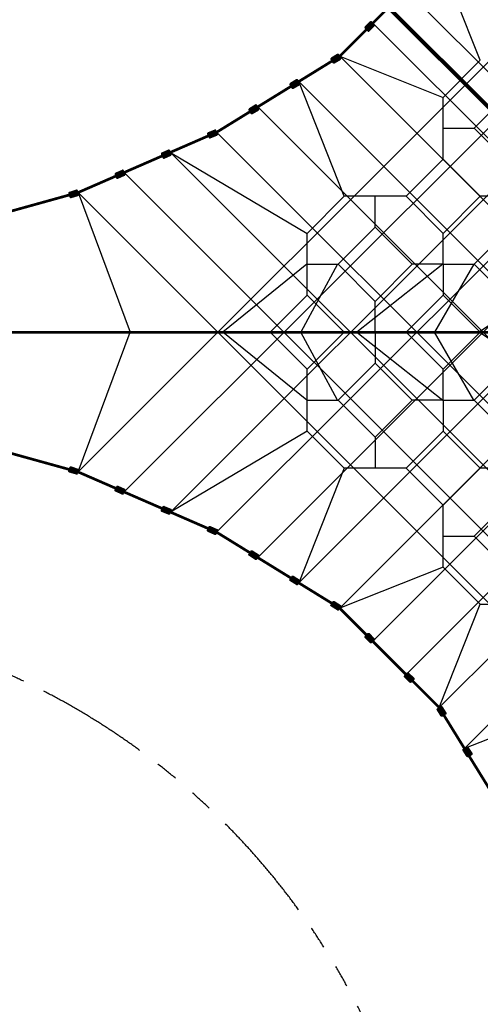
# Model space of a CAD drawing. Extents: x 0 to 67280, y 0 to 47520.
# Drawn here: x 13790 to 18888, y 19244 to 30145 of the extents above; entities that cross this region are included whole.
import ezdxf

# ---------------------------------------------------------------- set-up
doc = ezdxf.new("R2010")
doc.units = 0
doc.header["$MEASUREMENT"] = 0
doc.linetypes.add('PHANTOM', pattern=[2.5, 1.25, -0.25, 0.25, -0.25, 0.25, -0.25])
doc.layers.get('0').update_dxf_attribs({"linetype": 'CONTINUOUS'})
doc.layers.get('DEFPOINTS').update_dxf_attribs({"linetype": 'CONTINUOUS'})
doc.layers.add('DIM', color=8, linetype='CONTINUOUS')
doc.layers.add('TEXT', color=8, linetype='CONTINUOUS')
doc.styles.get("Standard").update_dxf_attribs({"font": 'TIMES.TTF'})
doc.styles.add('style1', font='ARIAL.TTF')
doc.dimstyles.get("Standard").update_dxf_attribs({"dimtxt": 0.18, "dimasz": 0.18, "dimexe": 0.18, "dimexo": 0.0625, "dimgap": 0.09, "dimtad": 0, "dimtih": 1, "dimtoh": 1, "dimdec": 4, "dimzin": 0, "dimdsep": 46, "dimtxsty": 'Standard', "dimcen": 0.09, "dimadec": 0, "dimazin": 0, "dimtfac": 1, "dimtdec": 4, "dimtofl": 0, "dimtmove": 0, "dimatfit": 3, "dimfxl": 0, "dimtolj": 1, "dimtzin": 0, "dimarcsym": 0})

# ---------------------------------------------------------------- blocks, each defined once
blk = doc.blocks.new('*D14')
at = {"layer": 'DEFPOINTS', "color": 0, "transparency": 16777216}
for p in [(34888, 43416), (8088, 28435), (34888, 28435)]:
    blk.add_point(p, dxfattribs=at)
at = {"layer": 'TEXT', "lineweight": -2, "transparency": 16777216}
for p, q in [((8088, 28485), (8088, 43516)), ((34888, 28485), (34888, 43516))]:
    blk.add_line(p, q, dxfattribs=at)
at = {"layer": 'TEXT', "transparency": 16777216}
blk.add_line((8408, 43416), (34568, 43416), dxfattribs=at)
for points in [[(8408, 43470), (8408, 43363), (8088, 43416)], [(34568, 43470), (34568, 43363), (34888, 43416)]]:
    blk.add_solid(points, dxfattribs=at)
at = {"layer": 'TEXT', "transparency": 16777216, "insert": (21488, 43671), "char_height": 320, "attachment_point": 5, "style": 'style1'}
blk.add_mtext("\\A1;26800 [88']", dxfattribs=at)
blk = doc.blocks.new('*D15')
at = {"layer": 'DEFPOINTS', "color": 0, "transparency": 16777216}
for p in [(21488, 42685), (21488, 42085), (8088, 26685)]:
    blk.add_point(p, dxfattribs=at)
at = {"layer": 'TEXT', "lineweight": -2, "transparency": 16777216}
for p, q in [((8088, 26735), (8088, 42785)), ((21488, 42135), (21488, 42785))]:
    blk.add_line(p, q, dxfattribs=at)
at = {"layer": 'TEXT', "transparency": 16777216}
blk.add_line((8408, 42685), (21168, 42685), dxfattribs=at)
for points in [[(8408, 42738), (8408, 42632), (8088, 42685)], [(21168, 42738), (21168, 42632), (21488, 42685)]]:
    blk.add_solid(points, dxfattribs=at)
at = {"layer": 'TEXT', "transparency": 16777216, "insert": (14788, 42940), "char_height": 320, "attachment_point": 5, "style": 'style1'}
blk.add_mtext("\\A1;13400 [44']", dxfattribs=at)
blk = doc.blocks.new('*D17')
at = {"layer": 'DEFPOINTS', "color": 0, "transparency": 16777216}
for p in [(8088, 26685), (21488, 13285), (18964, 10761)]:
    blk.add_point(p, dxfattribs=at)
at = {"layer": 'TEXT', "lineweight": -2, "transparency": 16777216}
for p, q in [((8053, 26650), (5493, 24090)), ((21453, 13250), (18893, 10690))]:
    blk.add_line(p, q, dxfattribs=at)
at = {"layer": 'TEXT', "transparency": 16777216}
blk.add_line((5790, 23935), (18738, 10987), dxfattribs=at)
for points in [[(5828, 23972), (5753, 23897), (5564, 24161)], [(18775, 11025), (18700, 10950), (18964, 10761)]]:
    blk.add_solid(points, dxfattribs=at)
at = {"layer": 'TEXT', "transparency": 16777216, "insert": (12444, 17641), "char_height": 320, "attachment_point": 5, "rotation": 314.9999, "style": 'style1'}
blk.add_mtext('\\A1;18950 [62\'-3"]', dxfattribs=at)
blk = doc.blocks.new('*D18')
at = {"layer": 'DEFPOINTS', "color": 0, "transparency": 16777216}
for p in [(6088, 26685), (21488, 11285), (19324, 9121)]:
    blk.add_point(p, dxfattribs=at)
at = {"layer": 'TEXT', "lineweight": -2, "transparency": 16777216}
for p, q in [((6053, 26650), (3853, 24450)), ((21453, 11250), (19253, 9050))]:
    blk.add_line(p, q, dxfattribs=at)
at = {"layer": 'TEXT', "transparency": 16777216}
blk.add_line((4150, 24294), (19097, 9347), dxfattribs=at)
for points in [[(4188, 24332), (4112, 24257), (3924, 24521)], [(19135, 9385), (19060, 9309), (19324, 9121)]]:
    blk.add_solid(points, dxfattribs=at)
at = {"layer": 'TEXT', "transparency": 16777216, "insert": (11804, 17001), "char_height": 320, "attachment_point": 5, "rotation": 315, "style": 'style1'}
blk.add_mtext('\\A1;21779 [71\'-6"]', dxfattribs=at)
blk = doc.blocks.new('*D19')
at = {"layer": 'DEFPOINTS', "color": 0, "transparency": 16777216}
for p in [(6916, 28090), (22772, 11981), (18930, 8200)]:
    blk.add_point(p, dxfattribs=at)
at = {"layer": 'TEXT', "lineweight": -2, "transparency": 16777216}
for p, q in [((6880, 28055), (3003, 24239)), ((22736, 11946), (18859, 8129))]:
    blk.add_line(p, q, dxfattribs=at)
at = {"layer": 'TEXT', "transparency": 16777216}
blk.add_line((3299, 24081), (18706, 8428), dxfattribs=at)
for points in [[(3337, 24118), (3261, 24043), (3074, 24309)], [(18744, 8465), (18668, 8390), (18930, 8200)]]:
    blk.add_solid(points, dxfattribs=at)
at = {"layer": 'TEXT', "transparency": 16777216, "insert": (11184, 16433), "char_height": 320, "attachment_point": 5, "rotation": 314.5456, "style": 'style1'}
blk.add_mtext('\\A1;22604 [74\'-3"]', dxfattribs=at)

msp = doc.modelspace()

# ---------------------------------------------------------------- hatches: boundary and pattern name
h = msp.add_hatch(color=256)
edge = h.paths.add_edge_path()
edge.add_line((17656.6, 30022.1), (17713.1, 30078.6))
edge.add_arc((17706.1, 30085.7), 10, 314.99997, 404.99997)
edge.add_line((17713.1, 30092.8), (17684.8, 30121.1))
edge.add_arc((17677.8, 30114), 10, 44.99997, 134.99997)
edge.add_line((17670.7, 30121.1), (17614.1, 30064.5))
edge.add_arc((17621.2, 30057.4), 10, 134.99997, 224.99997)
edge.add_line((17614.1, 30050.3), (17642.4, 30022.1))
edge.add_arc((17649.5, 30029.1), 10, 224.99997, 314.99997)
h = msp.add_hatch(color=256)
edge = h.paths.add_edge_path()
edge.add_line((17271.1, 29667), (17339.2, 29709.1))
edge.add_arc((17333.9, 29717.6), 10, 301.68946, 391.68946)
edge.add_line((17342.4, 29722.8), (17321.4, 29756.9))
edge.add_arc((17312.9, 29751.6), 10, 31.68946, 121.68946)
edge.add_line((17307.7, 29760.1), (17239.6, 29718.1))
edge.add_arc((17244.8, 29709.6), 10, 121.68946, 211.68946)
edge.add_line((17236.3, 29704.3), (17257.3, 29670.3))
edge.add_arc((17265.8, 29675.6), 10, 211.68946, 301.68946)
h = msp.add_hatch(color=256)
edge = h.paths.add_edge_path()
edge.add_line((16817.2, 29386.8), (16885.3, 29428.8))
edge.add_arc((16880, 29437.4), 10, 301.68946, 391.68946)
edge.add_line((16888.5, 29442.6), (16867.5, 29476.6))
edge.add_arc((16859, 29471.4), 10, 31.68946, 121.68946)
edge.add_line((16853.7, 29479.9), (16785.7, 29437.9))
edge.add_arc((16790.9, 29429.4), 10, 121.68946, 211.68946)
edge.add_line((16782.4, 29424.1), (16803.4, 29390.1))
edge.add_arc((16811.9, 29395.3), 10, 211.68946, 301.68946)
h = msp.add_hatch(color=256)
edge = h.paths.add_edge_path()
edge.add_line((16363.3, 29106.6), (16431.4, 29148.6))
edge.add_arc((16426.1, 29157.1), 10, 301.68946, 391.68946)
edge.add_line((16434.6, 29162.4), (16413.6, 29196.4))
edge.add_arc((16405.1, 29191.2), 10, 31.68946, 121.68946)
edge.add_line((16399.8, 29199.7), (16331.8, 29157.7))
edge.add_arc((16337, 29149.1), 10, 121.68946, 211.68946)
edge.add_line((16328.5, 29143.9), (16349.5, 29109.9))
edge.add_arc((16358, 29115.1), 10, 211.68946, 301.68946)
h = msp.add_hatch(color=256)
edge = h.paths.add_edge_path()
edge.add_line((15899.7, 28835.8), (15973, 28867.7))
edge.add_arc((15969, 28876.9), 10, 293.52055, 383.52055)
edge.add_line((15978.2, 28880.8), (15962.2, 28917.5))
edge.add_arc((15953.1, 28913.5), 10, 23.52055, 113.52055)
edge.add_line((15949.1, 28922.7), (15875.7, 28890.8))
edge.add_arc((15879.7, 28881.6), 10, 113.52055, 203.52055)
edge.add_line((15870.5, 28877.6), (15886.5, 28840.9))
edge.add_arc((15895.7, 28844.9), 10, 203.52055, 293.52055)
h = msp.add_hatch(color=256)
edge = h.paths.add_edge_path()
edge.add_line((15388.2, 28613.1), (15461.5, 28645.1))
edge.add_arc((15457.5, 28654.2), 10, 293.52055, 383.52055)
edge.add_line((15466.7, 28658.2), (15450.7, 28694.9))
edge.add_arc((15441.6, 28690.9), 10, 23.52055, 113.52055)
edge.add_line((15437.6, 28700.1), (15364.2, 28668.1))
edge.add_arc((15368.2, 28659), 10, 113.52055, 203.52055)
edge.add_line((15359, 28655), (15375, 28618.3))
edge.add_arc((15384.2, 28622.3), 10, 203.52055, 293.52055)
h = msp.add_hatch(color=256)
edge = h.paths.add_edge_path()
edge.add_line((14876.6, 28390.5), (14950, 28422.4))
edge.add_arc((14946, 28431.6), 10, 293.52055, 383.52055)
edge.add_line((14955.2, 28435.6), (14939.2, 28472.3))
edge.add_arc((14930, 28468.3), 10, 23.52055, 113.52055)
edge.add_line((14926.1, 28477.4), (14852.7, 28445.5))
edge.add_arc((14856.7, 28436.4), 10, 113.52055, 203.52055)
edge.add_line((14847.5, 28432.4), (14863.5, 28395.7))
edge.add_arc((14872.7, 28399.7), 10, 203.52055, 293.52055)
h = msp.add_hatch(color=256)
edge = h.paths.add_edge_path()
edge.add_line((14358.6, 28176), (14435, 28199.7))
edge.add_arc((14432.1, 28209.2), 10, 287.24406, 377.24406)
edge.add_line((14441.6, 28212.2), (14429.8, 28250.4))
edge.add_arc((14420.2, 28247.4), 10, 17.24406, 107.24406)
edge.add_line((14417.3, 28257), (14340.8, 28233.3))
edge.add_arc((14343.8, 28223.7), 10, 107.24406, 197.24406)
edge.add_line((14334.3, 28220.8), (14346.1, 28182.6))
edge.add_arc((14355.7, 28185.5), 10, 197.24406, 287.24406)
h = msp.add_hatch(color=256)
edge = h.paths.add_edge_path()
edge.add_line((14358.6, 25193.9), (14435, 25170.2))
edge.add_arc((14432.1, 25160.7), 10, -17.24413, 72.75587, ccw=False)
edge.add_line((14441.6, 25157.7), (14429.8, 25119.5))
edge.add_arc((14420.2, 25122.4), 10, 252.75587, 342.75587, ccw=False)
edge.add_line((14417.2, 25112.9), (14340.8, 25136.6))
edge.add_arc((14343.8, 25146.2), 10, 162.75587, 252.75587, ccw=False)
edge.add_line((14334.3, 25149.1), (14346.1, 25187.3))
edge.add_arc((14355.7, 25184.4), 10, 72.75587, 162.75587, ccw=False)
h = msp.add_hatch(color=256)
edge = h.paths.add_edge_path()
edge.add_line((14876.6, 24979.4), (14950, 24947.5))
edge.add_arc((14946, 24938.3), 10, -23.52062, 66.47938, ccw=False)
edge.add_line((14955.2, 24934.3), (14939.2, 24897.6))
edge.add_arc((14930, 24901.6), 10, 246.47938, 336.47938, ccw=False)
edge.add_line((14926.1, 24892.4), (14852.7, 24924.4))
edge.add_arc((14856.7, 24933.5), 10, 156.47938, 246.47938, ccw=False)
edge.add_line((14847.5, 24937.5), (14863.5, 24974.2))
edge.add_arc((14872.7, 24970.2), 10, 66.47938, 156.47938, ccw=False)
h = msp.add_hatch(color=256)
edge = h.paths.add_edge_path()
edge.add_line((15388.1, 24756.8), (15461.5, 24724.8))
edge.add_arc((15457.5, 24715.7), 10, -23.52062, 66.47938, ccw=False)
edge.add_line((15466.7, 24711.7), (15450.7, 24675))
edge.add_arc((15441.5, 24679), 10, 246.47938, 336.47938, ccw=False)
edge.add_line((15437.6, 24669.8), (15364.2, 24701.7))
edge.add_arc((15368.2, 24710.9), 10, 156.47938, 246.47938, ccw=False)
edge.add_line((15359, 24714.9), (15375, 24751.6))
edge.add_arc((15384.2, 24747.6), 10, 66.47938, 156.47938, ccw=False)
h = msp.add_hatch(color=256)
edge = h.paths.add_edge_path()
edge.add_line((15899.7, 24534.1), (15973, 24502.2))
edge.add_arc((15969, 24493), 10, -23.52062, 66.47938, ccw=False)
edge.add_line((15978.2, 24489), (15962.2, 24452.4))
edge.add_arc((15953.1, 24456.4), 10, 246.47938, 336.47938, ccw=False)
edge.add_line((15949.1, 24447.2), (15875.7, 24479.1))
edge.add_arc((15879.7, 24488.3), 10, 156.47938, 246.47938, ccw=False)
edge.add_line((15870.5, 24492.3), (15886.5, 24529))
edge.add_arc((15895.7, 24525), 10, 66.47938, 156.47938, ccw=False)
h = msp.add_hatch(color=256)
edge = h.paths.add_edge_path()
edge.add_line((16363.3, 24263.3), (16431.4, 24221.3))
edge.add_arc((16426.1, 24212.8), 10, -31.68953, 58.31047, ccw=False)
edge.add_line((16434.6, 24207.5), (16413.6, 24173.5))
edge.add_arc((16405.1, 24178.7), 10, 238.31047, 328.31047, ccw=False)
edge.add_line((16399.8, 24170.2), (16331.8, 24212.2))
edge.add_arc((16337, 24220.7), 10, 148.31047, 238.31047, ccw=False)
edge.add_line((16328.5, 24226), (16349.5, 24260))
edge.add_arc((16358, 24254.8), 10, 58.31047, 148.31047, ccw=False)
h = msp.add_hatch(color=256)
edge = h.paths.add_edge_path()
edge.add_line((16817.2, 23983.1), (16885.3, 23941))
edge.add_arc((16880, 23932.5), 10, -31.68953, 58.31047, ccw=False)
edge.add_line((16888.5, 23927.3), (16867.5, 23893.2))
edge.add_arc((16859, 23898.5), 10, 238.31047, 328.31047, ccw=False)
edge.add_line((16853.7, 23890), (16785.7, 23932))
edge.add_arc((16790.9, 23940.5), 10, 148.31047, 238.31047, ccw=False)
edge.add_line((16782.4, 23945.8), (16803.4, 23979.8))
edge.add_arc((16811.9, 23974.6), 10, 58.31047, 148.31047, ccw=False)
h = msp.add_hatch(color=256)
edge = h.paths.add_edge_path()
edge.add_line((17271.1, 23702.8), (17339.2, 23660.8))
edge.add_arc((17333.9, 23652.3), 10, -31.68953, 58.31047, ccw=False)
edge.add_line((17342.4, 23647.1), (17321.4, 23613))
edge.add_arc((17312.9, 23618.3), 10, 238.31047, 328.31047, ccw=False)
edge.add_line((17307.7, 23609.8), (17239.6, 23651.8))
edge.add_arc((17244.8, 23660.3), 10, 148.31047, 238.31047, ccw=False)
edge.add_line((17236.3, 23665.5), (17257.3, 23699.6))
edge.add_arc((17265.8, 23694.3), 10, 58.31047, 148.31047, ccw=False)
h = msp.add_hatch(color=256)
edge = h.paths.add_edge_path()
edge.add_line((17656.6, 23347.8), (17713.1, 23291.3))
edge.add_arc((17706.1, 23284.2), 10, -45.00003, 44.99997, ccw=False)
edge.add_line((17713.1, 23277.1), (17684.8, 23248.8))
edge.add_arc((17677.8, 23255.9), 10, 224.99997, 314.99997, ccw=False)
edge.add_line((17670.7, 23248.8), (17614.1, 23305.4))
edge.add_arc((17621.2, 23312.5), 10, 134.99997, 224.99997, ccw=False)
edge.add_line((17614.1, 23319.5), (17642.4, 23347.8))
edge.add_arc((17649.5, 23340.8), 10, 44.99997, 134.99997, ccw=False)
h = msp.add_hatch(color=256)
edge = h.paths.add_edge_path()
edge.add_line((18108.5, 22811.1), (18051.9, 22867.6))
edge.add_arc((18059, 22874.7), 10, 134.99997, 224.99997, ccw=False)
edge.add_line((18051.9, 22881.8), (18080.2, 22910))
edge.add_arc((18087.3, 22903), 10, 44.99997, 134.99997, ccw=False)
edge.add_line((18094.3, 22910), (18150.9, 22853.5))
edge.add_arc((18143.8, 22846.4), 10, -45.00003, 44.99997, ccw=False)
edge.add_line((18150.9, 22839.3), (18122.6, 22811.1))
edge.add_arc((18115.5, 22818.1), 10, 224.99997, 314.99997, ccw=False)
h = msp.add_hatch(color=256)
edge = h.paths.add_edge_path()
edge.add_line((18456.2, 22436.8), (18413.2, 22504.3))
edge.add_arc((18421.6, 22509.7), 10, 122.5199, 212.5199, ccw=False)
edge.add_line((18416.2, 22518.1), (18450, 22539.6))
edge.add_arc((18455.4, 22531.2), 10, 32.5199, 122.5199, ccw=False)
edge.add_line((18463.8, 22536.5), (18506.8, 22469.1))
edge.add_arc((18498.4, 22463.7), 10, -57.4801, 32.5199, ccw=False)
edge.add_line((18503.7, 22455.3), (18470, 22433.8))
edge.add_arc((18464.6, 22442.2), 10, 212.5199, 302.5199, ccw=False)
h = msp.add_hatch(color=256)
edge = h.paths.add_edge_path()
edge.add_line((18742, 21988.5), (18699, 22056))
edge.add_arc((18707.4, 22061.4), 10, 122.51912, 212.51912, ccw=False)
edge.add_line((18702.1, 22069.8), (18735.8, 22091.3))
edge.add_arc((18741.2, 22082.9), 10, 32.51912, 122.51912, ccw=False)
edge.add_line((18749.6, 22088.2), (18792.6, 22020.8))
edge.add_arc((18784.2, 22015.4), 10, -57.48088, 32.51912, ccw=False)
edge.add_line((18789.6, 22007), (18755.8, 21985.5))
edge.add_arc((18750.5, 21993.9), 10, 212.51912, 302.51912, ccw=False)

# ---------------------------------------------------------------- linework, layer by layer
at = {"color": 1}
for p, q in [((14435.7, 25138.6), (23034.4, 33737.3)), ((14947.2, 24916), (23257, 33225.8)), ((15458.7, 24693.3), (23479.6, 32714.3)), ((15970.2, 24470.7), (23702.3, 32202.8)), ((17331.9, 23630), (24542.9, 30841)), ((18887.9, 29695.7), (18433.1, 30841)), ((18066.1, 30474), (25277.1, 23263)), ((17699, 30106.9), (24910, 22895.9)), ((18066, 22895.9), (25277.1, 30106.9)), ((24542.9, 22528.8), (17331.9, 29739.9)), ((17331.9, 29739.9), (18477.2, 29285.1)), ((25644.1, 29739.8), (18433.1, 22528.8)), ((18887.9, 29695.7), (18477.2, 29285.1)), ((16878, 29459.6), (24257.1, 22080.5)), ((17382.5, 28190.3), (16878, 29459.6)), ((19229.9, 29353.7), (18819.3, 28943)), ((18477.2, 28943), (18477.2, 29285.1)), ((16424.1, 29179.4), (23971.3, 21632.2)), ((23702.3, 21167.1), (15970.2, 28899.2)), ((18477.2, 28601), (18477.2, 28943)), ((18477.2, 28943), (18819.3, 28943)), ((18819.3, 28943), (19229.9, 28532.4)), ((15458.7, 28676.6), (23479.6, 20655.6)), ((15458.7, 28676.6), (16971.9, 27779.7)), ((18477.2, 28601), (18066.6, 28190.3)), ((18887.9, 28190.3), (18477.2, 28601)), ((14947.2, 28453.9), (23257, 20144.1)), ((23034.4, 19632.6), (14435.7, 28231.3)), ((14435.7, 28231.3), (15014.3, 26684.9)), ((16971.9, 27779.7), (17382.5, 28190.3)), ((17724.5, 28190.3), (17382.5, 28190.3)), ((17724.5, 27848.3), (17724.5, 28190.3)), ((18066.6, 28190.3), (17724.5, 28190.3)), ((18477.2, 27779.7), (18066.6, 28190.3)), ((18477.2, 27779.7), (18887.9, 28190.3)), ((19229.9, 28190.3), (18887.9, 28190.3)), ((17313.9, 27437.6), (17724.5, 27848.3)), ((17724.5, 27848.3), (18135.2, 27437.6)), ((19229.9, 27848.3), (18819.3, 27437.6)), ((16971.9, 27437.6), (16971.9, 27779.7)), ((18477.2, 27437.6), (18477.2, 27779.7)), ((16966.5, 27438.5), (16037.5, 26684.9)), ((17308.9, 27438.5), (16903.5, 26684.9)), ((16971.9, 27095.6), (16971.9, 27437.6)), ((16971.9, 27437.6), (17313.9, 27437.6)), ((17313.9, 27437.6), (17724.5, 27027)), ((18473.7, 27438.5), (17520.3, 26684.9)), ((17724.5, 27027), (18135.2, 27437.6)), ((18477.2, 27437.6), (18135.2, 27437.6)), ((18816.1, 27438.5), (18382.5, 26684.9)), ((18477.2, 27437.6), (18477.2, 27095.6)), ((18477.2, 27437.6), (18819.3, 27437.6)), ((19229.9, 27027), (18819.3, 27437.6)), ((19980.8, 27438.5), (18875.9, 26684.9)), ((16971.9, 27095.6), (16561.2, 26684.9)), ((16971.9, 27095.6), (17382.5, 26684.9)), ((18477.2, 27095.6), (18066.6, 26684.9)), ((18477.2, 27095.6), (18887.9, 26684.9)), ((17724.5, 26684.9), (17724.5, 27027)), ((8140.4, 26684.9), (14576.2, 26684.9)), ((14435.7, 25138.6), (15014.3, 26684.9)), ((14576.2, 26684.9), (15316.8, 26684.9)), ((15316.8, 26684.9), (15923, 26684.9)), ((15923, 26684.9), (16815.9, 26684.9)), ((16966.5, 25931.4), (16037.5, 26684.9)), ((16971.9, 26274.3), (16561.2, 26684.9)), ((16815.9, 26684.9), (17402.8, 26684.9)), ((17308.9, 25931.4), (16903.5, 26684.9)), ((17382.5, 26684.9), (16971.9, 26274.3)), ((17402.8, 26684.9), (18294.4, 26684.9)), ((17520.3, 26684.9), (18473.7, 25931.4)), ((17724.5, 26684.9), (17724.5, 26342.9)), ((18477.2, 26274.3), (18066.6, 26684.9)), ((18294.4, 26684.9), (18756.9, 26684.9)), ((18816.1, 25931.4), (18382.5, 26684.9)), ((18477.2, 26274.3), (18887.9, 26684.9)), ((18756.9, 26684.9), (19603.9, 26684.9)), ((19980.8, 25931.4), (18875.9, 26684.9)), ((16971.9, 25932.2), (16971.9, 26274.3)), ((17724.5, 26342.9), (17313.9, 25932.2)), ((18135.2, 25932.2), (17724.5, 26342.9)), ((18477.2, 25932.2), (18477.2, 26274.3)), ((18819.3, 25932.2), (19229.9, 26342.9)), ((16971.9, 25590.2), (16971.9, 25932.2)), ((16971.9, 25932.2), (17313.9, 25932.2)), ((17724.5, 25521.6), (17313.9, 25932.2)), ((18135.2, 25932.2), (17724.5, 25521.6)), ((18477.2, 25932.2), (18135.2, 25932.2)), ((18477.2, 25932.2), (18477.2, 25590.2)), ((18477.2, 25932.2), (18819.3, 25932.2)), ((18819.3, 25932.2), (19229.9, 25521.6)), ((16971.9, 25590.2), (15458.7, 24693.3)), ((17382.5, 25179.6), (16971.9, 25590.2)), ((17724.5, 25521.6), (17724.5, 25179.6)), ((18477.2, 25590.2), (18066.6, 25179.6)), ((18887.9, 25179.6), (18477.2, 25590.2)), ((17382.5, 25179.6), (16878, 23910.3)), ((17724.5, 25179.6), (17382.5, 25179.6)), ((18066.6, 25179.6), (17724.5, 25179.6)), ((18477.2, 24768.9), (18066.6, 25179.6)), ((18477.2, 24768.9), (18887.9, 25179.6)), ((19229.9, 25179.6), (18887.9, 25179.6)), ((18477.2, 24426.9), (18477.2, 24768.9)), ((18819.3, 24426.9), (19229.9, 24837.5)), ((18477.2, 24084.8), (18477.2, 24426.9)), ((18477.2, 24426.9), (18819.3, 24426.9)), ((18819.3, 24426.9), (19229.9, 24016.2)), ((18477.2, 24084.8), (17331.9, 23630)), ((18477.2, 24084.8), (18887.9, 23674.2)), ((18433.1, 22528.8), (18887.9, 23674.2)), ((18887.9, 23674.2), (19229.9, 23674.2)), ((19982.6, 22579.4), (18713.3, 22074.9))]:
    msp.add_line(p, q, dxfattribs=at)
at = {"color": 1, "const_width": 30}
for points in [[(8140.4, 26684.9), (12381.3, 27660.7), (14435.7, 28231.3), (15970.2, 28899.2), (17331.9, 29739.9), (18433.1, 30841), (19273.8, 32202.8), (19941.7, 33737.3), (20512.3, 35791.7), (21488, 40032.6)], [(8140.4, 26684.9), (34835.7, 26685)], [(8140.4, 26684.9), (12381.3, 25709.2), (14435.7, 25138.6), (15970.2, 24470.7), (17331.9, 23630), (18433.1, 22528.8), (19273.8, 21167.1), (19941.7, 19632.6), (20512.3, 17578.2), (21488, 13337.3)]]:
    msp.add_lwpolyline(points, dxfattribs=at)
at = {"color": 1}
for points in [[(16424.1, 24190.5), (22956.3, 30722.7), (23984.4, 31745.8)], [(16878, 23910.3), (23323.4, 30355.6), (24266.5, 31288.8)], [(17710.2, 23274.2), (24057.5, 29621.5), (24906.1, 30477.9)], [(18713.3, 22074.9), (25158.7, 28520.3), (26089.4, 29465)]]:
    msp.add_lwpolyline(points, dxfattribs=at)
for points in [[(17656.6, 30022.1), (17713.1, 30078.6, 0.4142136), (17713.1, 30092.8), (17684.8, 30121.1, 0.4142136), (17670.7, 30121.1), (17614.1, 30064.5, 0.4142136), (17614.1, 30050.3), (17642.4, 30022.1, 0.4142136)], [(17271.1, 29667), (17339.2, 29709.1, 0.4142136), (17342.4, 29722.8), (17321.4, 29756.9, 0.4142136), (17307.7, 29760.1), (17239.6, 29718.1, 0.4142136), (17236.3, 29704.3), (17257.3, 29670.3, 0.4142136)], [(16817.2, 29386.8), (16885.3, 29428.8, 0.4142136), (16888.5, 29442.6), (16867.5, 29476.6, 0.4142136), (16853.7, 29479.9), (16785.7, 29437.9, 0.4142136), (16782.4, 29424.1), (16803.4, 29390.1, 0.4142136)], [(16363.3, 29106.6), (16431.4, 29148.6, 0.4142136), (16434.6, 29162.4), (16413.6, 29196.4, 0.4142136), (16399.8, 29199.7), (16331.8, 29157.7, 0.4142136), (16328.5, 29143.9), (16349.5, 29109.9, 0.4142136)], [(15899.7, 28835.8), (15973, 28867.7, 0.4142136), (15978.2, 28880.8), (15962.2, 28917.5, 0.4142136), (15949.1, 28922.7), (15875.7, 28890.8, 0.4142136), (15870.5, 28877.6), (15886.5, 28840.9, 0.4142136)], [(15388.2, 28613.1), (15461.5, 28645.1, 0.4142136), (15466.7, 28658.2), (15450.7, 28694.9, 0.4142136), (15437.6, 28700.1), (15364.2, 28668.1, 0.4142136), (15359, 28655), (15375, 28618.3, 0.4142136)], [(14876.6, 28390.5), (14950, 28422.4, 0.4142136), (14955.2, 28435.6), (14939.2, 28472.3, 0.4142136), (14926.1, 28477.4), (14852.7, 28445.5, 0.4142136), (14847.5, 28432.4), (14863.5, 28395.7, 0.4142136)], [(14358.6, 28176), (14435, 28199.7, 0.4142136), (14441.6, 28212.2), (14429.8, 28250.4, 0.4142136), (14417.3, 28257), (14340.8, 28233.3, 0.4142136), (14334.3, 28220.8), (14346.1, 28182.6, 0.4142136)], [(14358.6, 25193.9), (14435, 25170.2, -0.4142136), (14441.6, 25157.7), (14429.8, 25119.5, -0.4142136), (14417.2, 25112.9), (14340.8, 25136.6, -0.4142136), (14334.3, 25149.1), (14346.1, 25187.3, -0.4142136)], [(14876.6, 24979.4), (14950, 24947.5, -0.4142136), (14955.2, 24934.3), (14939.2, 24897.6, -0.4142136), (14926.1, 24892.4), (14852.7, 24924.4, -0.4142136), (14847.5, 24937.5), (14863.5, 24974.2, -0.4142136)], [(15388.1, 24756.8), (15461.5, 24724.8, -0.4142136), (15466.7, 24711.7), (15450.7, 24675, -0.4142136), (15437.6, 24669.8), (15364.2, 24701.7, -0.4142136), (15359, 24714.9), (15375, 24751.6, -0.4142136)], [(15899.7, 24534.1), (15973, 24502.2, -0.4142136), (15978.2, 24489), (15962.2, 24452.4, -0.4142136), (15949.1, 24447.2), (15875.7, 24479.1, -0.4142136), (15870.5, 24492.3), (15886.5, 24529, -0.4142136)], [(16363.3, 24263.3), (16431.4, 24221.3, -0.4142136), (16434.6, 24207.5), (16413.6, 24173.5, -0.4142136), (16399.8, 24170.2), (16331.8, 24212.2, -0.4142136), (16328.5, 24226), (16349.5, 24260, -0.4142136)], [(16817.2, 23983.1), (16885.3, 23941, -0.4142136), (16888.5, 23927.3), (16867.5, 23893.2, -0.4142136), (16853.7, 23890), (16785.7, 23932, -0.4142136), (16782.4, 23945.8), (16803.4, 23979.8, -0.4142136)], [(17271.1, 23702.8), (17339.2, 23660.8, -0.4142136), (17342.4, 23647.1), (17321.4, 23613, -0.4142136), (17307.7, 23609.8), (17239.6, 23651.8, -0.4142136), (17236.3, 23665.5), (17257.3, 23699.6, -0.4142136)], [(17656.6, 23347.8), (17713.1, 23291.3, -0.4142136), (17713.1, 23277.1), (17684.8, 23248.8, -0.4142136), (17670.7, 23248.8), (17614.1, 23305.4, -0.4142136), (17614.1, 23319.5), (17642.4, 23347.8, -0.4142136)], [(18108.5, 22811.1), (18051.9, 22867.6, -0.4142136), (18051.9, 22881.8), (18080.2, 22910, -0.4142136), (18094.3, 22910), (18150.9, 22853.5, -0.4142136), (18150.9, 22839.3), (18122.6, 22811.1, -0.4142136)], [(18456.2, 22436.8), (18413.2, 22504.3, -0.4142136), (18416.2, 22518.1), (18450, 22539.6, -0.4142136), (18463.8, 22536.5), (18506.8, 22469.1, -0.4142136), (18503.7, 22455.3), (18470, 22433.8, -0.4142136)], [(18742, 21988.5), (18699, 22056, -0.4142136), (18702.1, 22069.8), (18735.8, 22091.3, -0.4142136), (18749.6, 22088.2), (18792.6, 22020.8, -0.4142136), (18789.6, 22007), (18755.8, 21985.5, -0.4142136)]]:
    msp.add_lwpolyline(points, format="xyb", close=True)
at = {"color": 6, "linetype": 'PHANTOM', "ltscale": 1000}
msp.add_circle((21488, 26684.9), 13399.9, dxfattribs=at)
msp.add_arc((10398.9, 15595.9), 8000, 18.02331, 71.97691, dxfattribs=at)

# ---------------------------------------------------------------- dimensions: what is measured, and where the dimension line sits
at = {"layer": 'TEXT'}
for base, p1, p2, picture, middle in [((34887.9, 43416.2), (8088.2, 28434.9), (34887.9, 28434.9), '*D14', (21488, 43671.3)), ((21488, 42684.8), (8088.2, 26684.9), (21488, 42084.8), '*D15', (14788.1, 42939.9))]:
    dim = msp.add_linear_dim(base=base, p1=p1, p2=p2, dimstyle='Standard', override={"dimscale": 80, "dimtxt": 4, "dimasz": 4, "dimexe": 1.25, "dimexo": 0.625, "dimgap": 0.625, "dimtad": 1, "dimtih": 0, "dimtoh": 0, "dimdec": 0, "dimzin": 8, "dimtxsty": 'style1', "dimcen": 2.5, "dimclrd": 256, "dimclre": 256, "dimclrt": 256, "dimtdec": 0, "dimtix": 1, "dimtofl": 1, "dimtmove": 1, "dimlwd": 65535}, dxfattribs=at)
    dim.commit()
    dim.dimension.update_dxf_attribs({"geometry": picture, "text_midpoint": middle})
for p1, p2, distance, picture, middle in [((6915.9176, 28090.2086), (22771.7442, 11980.856), -5390.4787, '*D19', (11183.8664, 16433.1677)), ((6088.2, 26684.9), (21488, 11285.1), -3060.8, '*D18', (11804.1, 17001)), ((8088.2, 26685), (21488, 13285.1), -3569.5, '*D17', (12444.4, 17641.4))]:
    dim = msp.add_aligned_dim(p1=p1, p2=p2, distance=distance, dimstyle='Standard', override={"dimscale": 80, "dimtxt": 4, "dimasz": 4, "dimexe": 1.25, "dimexo": 0.625, "dimgap": 0.625, "dimtad": 1, "dimtih": 0, "dimtoh": 0, "dimdec": 0, "dimzin": 8, "dimtxsty": 'style1', "dimcen": 2.5, "dimclrd": 256, "dimclre": 256, "dimclrt": 256, "dimtdec": 0, "dimtix": 1, "dimtofl": 1, "dimtmove": 1, "dimlwd": 65535}, dxfattribs=at)
    dim.commit()
    dim.dimension.update_dxf_attribs({"geometry": picture, "text_midpoint": middle})

# ---------------------------------------------------------------- leaders
at = {"layer": 'DIM'}
msp.add_leader([(20509.7, 27643.1), (16669.7, 31483.5), (13729.8, 31483.5)], dimstyle='Standard', override={"dimscale": 80, "dimtxt": 3, "dimasz": 4, "dimexe": 1.25, "dimexo": 0.625, "dimgap": 0.625, "dimtad": 1, "dimtih": 0, "dimtoh": 0, "dimdec": 0, "dimzin": 8, "dimtxsty": 'style1', "dimcen": 2.5, "dimclrd": 256, "dimclre": 256, "dimclrt": 2, "dimtdec": 0, "dimtix": 1, "dimtofl": 1, "dimlwd": 65535, "dimlwe": 65535}, dxfattribs=at)

doc.saveas('drawing.dxf')
